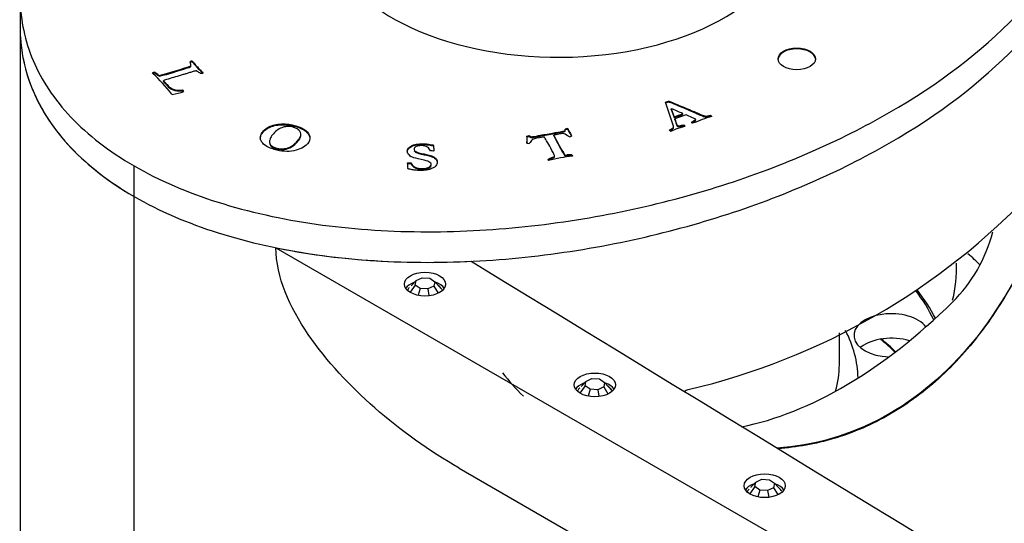
# Model space of a CAD drawing. Units: inches. Extents: x -436 to -81, y -10 to 479.
# Drawn here: x -256 to -204, y 98 to 125 of the extents above; entities that cross this region are included whole.
import ezdxf

# ---------------------------------------------------------------- set-up
doc = ezdxf.new("R2010")
doc.units = ezdxf.units.IN
for name, color, linetype in [('806012_R111', 7, 'Continuous'), ('806013_R111', 7, 'Continuous'), ('806071', 7, 'Continuous'), ('832004', 7, 'Continuous'), ('835001', 7, 'Continuous'), ('836002', 7, 'Continuous'), ('Default', 7, 'Continuous')]:
    doc.layers.add(name, color=color, linetype=linetype)

# ---------------------------------------------------------------- blocks, each defined once
blk = doc.blocks.new('SE3')
at = {"layer": '806012_R111', "color": 7, "linetype": 'Continuous', "ltscale": 25.4}
for p, q in [((-256.458, 124.997), (-256.458, 43.347)), ((-250.372, 34.295), (-250.372, 115.944))]:
    blk.add_line(p, q, dxfattribs=at)
for centre, radius, start, end in [((-229.274, 141.568), 36.92, 283.2611, 316.7389), ((-212.482, 116.114), 8.19, 314.8288, 345.4213)]:
    blk.add_arc(centre, radius, start, end, dxfattribs=at)
for centre, major_axis, start_param, end_param in [((-212.541, 110.066), (-8.25, 0), 3.625103, 3.775046), ((-227.744, 112.107), (-21.25, 0), 3.002411, 3.164965), ((-212.541, 125.947), (-12.35, -21.391), 0.469166, 1.125951)]:
    blk.add_ellipse(centre, major_axis=major_axis, ratio=0.57735, start_param=start_param, end_param=end_param, dxfattribs=at)
for points, knots in [([(-250.372, 115.944), (-249.03, 115.17), (-247.534, 114.529), (-244.262, 113.49), (-242.472, 113.096), (-238.845, 112.579), (-236.965, 112.448), (-233.204, 112.416), (-231.346, 112.513), (-227.671, 112.9), (-225.839, 113.194), (-222.33, 113.937), (-220.64, 114.386), (-217.377, 115.425), (-215.794, 116.021), (-212.803, 117.327), (-211.398, 118.034), (-207.443, 120.316), (-205.137, 122.067), (-202.442, 124.878), (-201.662, 125.851), (-200.369, 127.877), (-199.858, 128.934), (-199.34, 130.555), (-199.208, 131.12), (-199.126, 131.688)], [0, 0, 0, 0, 0.0625, 0.0625, 0.125, 0.125, 0.1875, 0.1875, 0.25, 0.25, 0.3125, 0.3125, 0.375, 0.375, 0.4375, 0.4375, 0.5, 0.5, 0.625, 0.625, 0.6875, 0.6875, 0.75, 0.75, 0.7830486, 0.7830486, 0.7830486, 0.7830486]), ([(-256.457, 124.887), (-256.448, 124.127), (-256.342, 123.368), (-255.782, 121.386), (-255.128, 120.154), (-253.212, 117.896), (-251.933, 116.846), (-250.372, 115.944)], [0.3494906, 0.3494906, 0.3494906, 0.3494906, 0.5, 0.5, 0.75, 0.75, 1, 1, 1, 1]), ([(-202.008, 114.496), (-202.887, 112.276), (-203.981, 110.278), (-206.71, 106.787), (-208.281, 105.383), (-211.83, 103.33), (-213.739, 102.726), (-215.833, 102.527), (-215.948, 102.517), (-216.063, 102.509)], [0, 0, 0, 0, 0.25, 0.25, 0.5, 0.5, 0.75, 0.75, 0.7644713, 0.7644713, 0.7644713, 0.7644713])]:
    blk.add_open_spline(points, degree=3, knots=knots, dxfattribs=at)
blk.add_open_spline([(-221.027, 105.556), (-220.954, 105.586), (-220.88, 105.612), (-220.805, 105.632)], degree=3, dxfattribs=at)
at = {"layer": '806013_R111', "color": 7, "linetype": 'Continuous', "ltscale": 25.4}
blk.add_line((-212.744, 106.963), (-212.744, 108.662), dxfattribs=at)
for centre, major_axis, start_param, end_param in [((-227.744, 106.146), (-20.8, 0), 3.412612, 3.551062), ((-227.744, 105.983), (-21, 0), 3.430802, 3.564712), ((-209.968, 108.532), (2, 0), 0.400867, 4.642171), ((-227.744, 106.146), (16, 0), 0.012244, 0.290527), ((-209.968, 107.226), (-2, 0), 4.210317, 5.659468), ((-227.744, 101.574), (-20.8, 0), 3.669875, 3.739167), ((-227.744, 101.411), (-21, 0), 3.682615, 3.749689), ((-227.744, 106.963), (15, 0), 6.119479, 6.283185), ((-227.744, 106.963), (15, 0), 0, 0.006416)]:
    blk.add_ellipse(centre, major_axis=major_axis, ratio=0.57735, start_param=start_param, end_param=end_param, dxfattribs=at)
at = {"layer": '806071', "color": 7, "linetype": 'Continuous', "ltscale": 25.4}
blk.add_arc((-217.861, 116.915), 16.531, 218.9002, 224.7387, dxfattribs=at)
at = {"layer": '832004', "color": 7, "linetype": 'Continuous', "ltscale": 25.4}
for p, q in [((-256.458, 126.63), (-256.458, 124.997)), ((-247.383, 123.105), (-247.383, 123.145)), ((-247.34, 122.904), (-247.34, 122.945)), ((-247.279, 123.139), (-247.279, 123.18)), ((-249.27, 122.542), (-249.27, 122.583)), ((-247.543, 122.811), (-247.543, 122.852)), ((-247.344, 122.889), (-247.344, 122.929)), ((-249.031, 122.369), (-249.031, 122.41)), ((-248.801, 122.086), (-248.801, 122.127)), ((-248.17, 121.605), (-248.17, 121.646)), ((-247.785, 121.598), (-247.785, 121.639)), ((-222.028, 120.984), (-221.858, 121.044)), ((-222.016, 120.947), (-221.858, 121.003)), ((-221.858, 121.003), (-221.858, 121.044)), ((-221.711, 120.635), (-221.563, 120.205)), ((-221.711, 120.594), (-221.711, 120.635)), ((-221.711, 120.594), (-221.563, 120.164)), ((-221.09, 120.33), (-221.09, 120.371)), ((-221.563, 120.164), (-221.563, 120.205)), ((-220.925, 120.3), (-221.522, 120.086)), ((-221.522, 120.045), (-221.522, 120.086)), ((-219.622, 120.241), (-219.622, 120.282)), ((-243.472, 119.41), (-243.472, 119.451)), ((-227.494, 119.433), (-227.395, 119.459)), ((-227.494, 119.392), (-227.494, 119.433)), ((-227.494, 119.392), (-227.395, 119.418)), ((-227.395, 119.418), (-227.395, 119.459)), ((-227.367, 119.505), (-227.367, 119.546)), ((-227.238, 119.528), (-227.238, 119.569)), ((-221.755, 119.432), (-221.816, 119.495)), ((-221.597, 119.617), (-221.597, 119.668)), ((-221.048, 119.737), (-221.048, 119.778)), ((-241.541, 119.024), (-241.541, 119.065)), ((-229.411, 119.176), (-229.302, 119.196)), ((-229.411, 119.135), (-229.411, 119.176)), ((-229.411, 119.135), (-229.302, 119.155)), ((-229.407, 118.91), (-229.407, 118.961)), ((-229.302, 119.155), (-229.302, 119.196)), ((-229.165, 119.091), (-229.165, 119.131)), ((-227.974, 119.178), (-227.974, 119.219)), ((-234.424, 118.657), (-234.424, 118.698)), ((-234.382, 118.377), (-234.402, 118.374)), ((-235.782, 117.743), (-235.61, 117.744)), ((-235.782, 117.702), (-235.782, 117.743)), ((-235.782, 117.702), (-235.61, 117.703)), ((-235.61, 117.703), (-235.61, 117.744)), ((-227.941, 118.047), (-227.941, 118.088)), ((-227.939, 118.056), (-227.939, 118.107)), ((-227.384, 118.12), (-227.384, 118.161)), ((-227.272, 118.125), (-227.272, 118.166)), ((-227.028, 118.134), (-227.028, 118.175)), ((-250.372, 115.944), (-250.372, 117.577)), ((-235.776, 117.446), (-235.776, 117.459))]:
    blk.add_line(p, q, dxfattribs=at)
for centre, radius, start, end in [((-249.16, 122.73), 0.303, 216.7943, 224.6688), ((-255.457, 115.928), 8.966, 37.8208, 47.2893), ((-254.298, 142.894), 21.15, 284.422, 288.6258), ((-254.298, 142.853), 21.15, 284.422, 288.6258), ((-246.459, 120.092), 2.64, 103.6595, 108.1342), ((-247.945, 121.964), 0.688, 231.3889, 234.856), ((-249.211, 126.274), 4.95, 280.1164, 287.5737), ((-247.958, 122.709), 1.084, 258.7261, 279.205), ((-247.958, 122.668), 1.084, 258.7261, 279.205), ((-223.693, 127.009), 7.13, 287.3868, 291.4111), ((-223.693, 126.968), 7.13, 287.3868, 291.4111), ((-216.977, 111.408), 9.18, 106.2638, 113.0597), ((-222.537, 121.634), 2.337, 289.5585, 297.4984), ((-224.256, 129.466), 10.292, 285.7758, 288.577), ((-221.296, 119.449), 0.412, 39.3533, 52.9282), ((-221.296, 119.408), 0.412, 45.3284, 52.9282), ((-229.247, 119.438), 0.661, 254.9114, 265.8526), ((-221.294, 122.255), 7.338, 204.44, 213.9118), ((-221.294, 122.214), 7.338, 204.44, 213.9118), ((-232.323, 117.667), 3.46, 178.7392, 183.653), ((-232.323, 117.626), 3.46, 178.7392, 178.9949), ((-225.643, 107.058), 11.128, 96.9329, 103.5901), ((-227.049, 115.484), 2.691, 89.547, 94.7355), ((-227.049, 115.443), 2.691, 89.547, 94.7355), ((-235.714, 117.48), 0.0701, 208.0642, 228.8537)]:
    blk.add_arc(centre, radius, start, end, dxfattribs=at)
for centre, major_axis, ratio, start_param, end_param in [((-227.744, 130.641), (12.577, 0), 0.57735, 1.89445, 6.283185), ((-215.016, 123.252), (1, 0), 0.57735, 0.035363, 3.10623), ((-247.063, 122.893), (-0.542, 0), 0.57735, 5.121715, 5.344288), ((-247.063, 122.852), (-0.542, 0), 0.57735, 5.121715, 5.344288), ((-249.199, 122.392), (-0.338, 0), 0.57735, 4.924205, 5.358813), ((-249.199, 122.352), (-0.338, 0), 0.57735, 4.924205, 5.269314), ((-247.074, 122.726), (0.12, 0), 0.57735, 4.638793, 4.840231), ((-248.761, 121.318), (1.123, 0), 0.57735, 0.374549, 0.517164), ((-248.761, 121.277), (1.123, 0), 0.57735, 0.43072, 0.517164), ((-854.608, 49.965), (644.429, -0.003), 0.577359, 0.188547, 0.192063), ((-226.431, 116.556), (8.496, 0), 0.57735, 0.891058, 0.981762), ((-219.409, 120.272), (-1.37, 0), 0.57735, 0.465433, 0.556009), ((-219.948, 120.105), (0.448, 0), 0.57735, 0.464578, 0.754762), ((-219.948, 120.064), (0.448, 0), 0.57735, 0.603975, 0.754762), ((-226.938, 118.883), (-1.226, 0), 0.57735, 4.959925, 5.069866), ((-226.938, 118.842), (-1.226, 0), 0.57735, 4.959925, 5.069866), ((-228.353, 119.785), (-1.393, 0), 0.57735, 0.821514, 0.948205), ((-228.353, 119.744), (-1.393, 0), 0.57735, 0.821514, 0.948205), ((-228.525, 119.09), (0.0571, 0), 0.57735, 0.562209, 1.030687), ((-227.4, 119.47), (0.639, 0), 0.57735, 5.121274, 5.334394), ((-226.806, 118.2), (-1.557, 0), 0.57735, 0.307114, 0.370594), ((-227.361, 118.413), (-0.437, 0), 0.57735, 1.518812, 1.776591), ((-227.361, 118.372), (-0.437, 0), 0.57735, 1.518812, 1.776591)]:
    blk.add_ellipse(centre, major_axis=major_axis, ratio=ratio, start_param=start_param, end_param=end_param, dxfattribs=at)
blk.add_ellipse((-215.016, 123.293), major_axis=(1, 0), ratio=0.57735, dxfattribs=at)
for points, knots in [([(-234.141, 145.429), (-234.934, 145.217), (-235.713, 144.988), (-238.111, 144.224), (-239.695, 143.629), (-242.685, 142.323), (-244.091, 141.616), (-248.045, 139.334), (-250.351, 137.583), (-253.046, 134.771), (-253.826, 133.799), (-255.119, 131.772), (-255.631, 130.716), (-256.307, 128.595), (-256.48, 127.521), (-256.432, 125.342), (-256.209, 124.263), (-255.321, 122.164), (-254.642, 121.13), (-252.846, 119.234), (-251.714, 118.352), (-250.372, 117.577)], [0.3456361, 0.3456361, 0.3456361, 0.3456361, 0.375, 0.375, 0.4375, 0.4375, 0.5, 0.5, 0.625, 0.625, 0.6875, 0.6875, 0.75, 0.75, 0.8125, 0.8125, 0.875, 0.875, 0.9375, 0.9375, 1, 1, 1, 1]), ([(-250.372, 117.577), (-249.03, 116.803), (-247.534, 116.162), (-244.262, 115.123), (-242.472, 114.729), (-238.845, 114.212), (-236.965, 114.081), (-233.204, 114.049), (-231.346, 114.146), (-227.671, 114.533), (-225.839, 114.827), (-222.33, 115.57), (-220.64, 116.019), (-217.377, 117.058), (-215.794, 117.654), (-212.803, 118.96), (-211.398, 119.667), (-207.443, 121.949), (-205.137, 123.7), (-202.442, 126.511), (-201.662, 127.484), (-200.369, 129.51), (-199.858, 130.567), (-199.181, 132.688), (-199.008, 133.762), (-199.056, 135.94), (-199.279, 137.02), (-200.167, 139.119), (-200.847, 140.153), (-202.643, 142.048), (-203.775, 142.931), (-205.117, 143.705)], [0, 0, 0, 0, 0.0625, 0.0625, 0.125, 0.125, 0.1875, 0.1875, 0.25, 0.25, 0.3125, 0.3125, 0.375, 0.375, 0.4375, 0.4375, 0.5, 0.5, 0.625, 0.625, 0.6875, 0.6875, 0.75, 0.75, 0.8125, 0.8125, 0.875, 0.875, 0.9375, 0.9375, 1, 1, 1, 1]), ([(-250.372, 115.944), (-249.03, 115.17), (-247.534, 114.529), (-244.262, 113.49), (-242.472, 113.096), (-238.845, 112.579), (-236.965, 112.448), (-233.204, 112.416), (-231.346, 112.513), (-227.671, 112.9), (-225.839, 113.194), (-222.33, 113.937), (-220.64, 114.386), (-217.377, 115.425), (-215.794, 116.021), (-212.803, 117.327), (-211.398, 118.034), (-207.443, 120.316), (-205.137, 122.067), (-202.442, 124.878), (-201.662, 125.851), (-200.369, 127.877), (-199.858, 128.934), (-199.202, 130.991), (-199.03, 131.999), (-199.03, 133.02)], [0, 0, 0, 0, 0.0625, 0.0625, 0.125, 0.125, 0.1875, 0.1875, 0.25, 0.25, 0.3125, 0.3125, 0.375, 0.375, 0.4375, 0.4375, 0.5, 0.5, 0.625, 0.625, 0.6875, 0.6875, 0.75, 0.75, 0.808706, 0.808706, 0.808706, 0.808706]), ([(-256.458, 124.996), (-256.458, 124.931), (-256.458, 124.865), (-256.432, 123.709), (-256.209, 122.63), (-255.321, 120.531), (-254.642, 119.497), (-252.846, 117.601), (-251.714, 116.719), (-250.372, 115.944)], [0.8087136, 0.8087136, 0.8087136, 0.8087136, 0.8125, 0.8125, 0.875, 0.875, 0.9375, 0.9375, 1, 1, 1, 1]), ([(-247.35, 122.997), (-247.35, 122.999), (-247.354, 123.015), (-247.359, 123.04), (-247.363, 123.059), (-247.367, 123.075), (-247.374, 123.089), (-247.387, 123.114), (-247.388, 123.133), (-247.383, 123.145)], [0, 0, 0, 0, 0.288223, 0.288223, 0.288223, 0.622316, 0.622316, 0.622316, 1, 1, 1, 1]), ([(-247.279, 123.18), (-247.268, 123.175), (-247.26, 123.17), (-247.241, 123.149), (-247.196, 123.093), (-247.119, 122.996), (-247.083, 122.95), (-247.035, 122.907), (-246.993, 122.862), (-246.962, 122.83), (-246.934, 122.796), (-246.905, 122.763), (-246.866, 122.718), (-246.81, 122.665), (-246.738, 122.6), (-246.717, 122.581), (-246.705, 122.571), (-246.693, 122.558), (-246.692, 122.55), (-246.696, 122.544), (-246.703, 122.534), (-246.722, 122.525), (-246.777, 122.508), (-246.798, 122.506), (-246.818, 122.51)], [0, 0, 0, 0, 0.077922, 0.077922, 0.256029, 0.256029, 0.256029, 0.44516, 0.44516, 0.44516, 0.5841, 0.5841, 0.5841, 0.818506, 0.818506, 0.818506, 0.841058, 0.841058, 0.897438, 0.897438, 0.897438, 0.953115, 0.953115, 1, 1, 1, 1]), ([(-247.279, 123.139), (-247.268, 123.134), (-247.26, 123.13), (-247.241, 123.109), (-247.196, 123.052), (-247.119, 122.956), (-247.083, 122.91), (-247.035, 122.866), (-246.993, 122.822), (-246.962, 122.789), (-246.934, 122.755), (-246.905, 122.722), (-246.866, 122.678), (-246.81, 122.624), (-246.738, 122.559), (-246.717, 122.54), (-246.705, 122.53), (-246.696, 122.52), (-246.694, 122.515), (-246.694, 122.511)], [0, 0, 0, 0, 0.0779219, 0.0779219, 0.2560291, 0.2560291, 0.2560291, 0.4451599, 0.4451599, 0.4451599, 0.5841001, 0.5841001, 0.5841001, 0.8185063, 0.8185063, 0.8185063, 0.8410583, 0.8410583, 0.8757415, 0.8757415, 0.8757415, 0.8757415]), ([(-249.27, 122.583), (-249.243, 122.567), (-249.208, 122.542), (-249.166, 122.511), (-249.124, 122.478), (-249.102, 122.459), (-249.096, 122.452), (-249.074, 122.429), (-249.051, 122.415), (-249.031, 122.41)], [0, 0, 0, 0, 0.422642, 0.422642, 0.422642, 0.741339, 0.741339, 0.741339, 1, 1, 1, 1]), ([(-249.27, 122.542), (-249.243, 122.526), (-249.208, 122.502), (-249.166, 122.47), (-249.124, 122.437), (-249.102, 122.418), (-249.096, 122.412), (-249.074, 122.388), (-249.051, 122.374), (-249.031, 122.369)], [0, 0, 0, 0, 0.422642, 0.422642, 0.422642, 0.741339, 0.741339, 0.741339, 1, 1, 1, 1]), ([(-247.281, 122.601), (-247.284, 122.6), (-247.318, 122.591), (-247.373, 122.575), (-247.387, 122.571), (-247.402, 122.567), (-247.432, 122.558), (-247.461, 122.548), (-247.503, 122.535), (-247.568, 122.515), (-247.623, 122.495), (-247.727, 122.463), (-247.794, 122.445), (-247.869, 122.424), (-247.896, 122.417), (-247.931, 122.406), (-247.976, 122.392), (-248.232, 122.313), (-248.492, 122.237), (-248.75, 122.16), (-248.783, 122.149), (-248.799, 122.138), (-248.801, 122.127)], [0, 0, 0, 0, 0.059028, 0.059028, 0.059028, 0.094773, 0.094773, 0.143922, 0.143922, 0.143922, 0.255767, 0.255767, 0.382045, 0.382045, 0.382045, 0.451395, 0.451395, 0.451395, 0.954376, 0.954376, 0.954376, 1, 1, 1, 1]), ([(-247.543, 122.852), (-247.542, 122.852), (-247.522, 122.858), (-247.519, 122.859), (-247.405, 122.894), (-247.351, 122.921), (-247.344, 122.929)], [0, 0, 0, 0, 0.111506, 0.111506, 0.111506, 1, 1, 1, 1]), ([(-247.543, 122.811), (-247.542, 122.811), (-247.522, 122.817), (-247.519, 122.818), (-247.405, 122.853), (-247.351, 122.881), (-247.344, 122.889)], [0, 0, 0, 0, 0.111506, 0.111506, 0.111506, 1, 1, 1, 1]), ([(-246.818, 122.51), (-246.829, 122.511), (-246.848, 122.523), (-246.876, 122.545), (-246.923, 122.58), (-246.978, 122.612), (-247.029, 122.646)], [0, 0, 0, 0, 0.268159, 0.268159, 0.268159, 1, 1, 1, 1]), ([(-248.801, 122.127), (-248.776, 122.097), (-248.751, 122.067), (-248.725, 122.037), (-248.71, 122.018), (-248.69, 122), (-248.672, 121.981), (-248.654, 121.962), (-248.637, 121.942), (-248.62, 121.922), (-248.528, 121.82), (-248.434, 121.748), (-248.338, 121.702), (-248.268, 121.668), (-248.212, 121.649), (-248.17, 121.646)], [0, 0, 0, 0, 0.162637, 0.162637, 0.162637, 0.264863, 0.264863, 0.264863, 0.372099, 0.372099, 0.372099, 0.816795, 0.816795, 0.816795, 1, 1, 1, 1]), ([(-248.801, 122.086), (-248.776, 122.056), (-248.751, 122.026), (-248.725, 121.996), (-248.71, 121.977), (-248.69, 121.959), (-248.672, 121.94), (-248.654, 121.921), (-248.637, 121.901), (-248.62, 121.881), (-248.528, 121.779), (-248.434, 121.707), (-248.338, 121.661), (-248.268, 121.628), (-248.212, 121.608), (-248.17, 121.605)], [0, 0, 0, 0, 0.162637, 0.162637, 0.162637, 0.264863, 0.264863, 0.264863, 0.372099, 0.372099, 0.372099, 0.816795, 0.816795, 0.816795, 1, 1, 1, 1]), ([(-221.858, 121.044), (-221.848, 121.04), (-221.838, 121.037), (-221.828, 121.033), (-221.594, 120.95), (-221.38, 120.849), (-221.156, 120.757), (-221.012, 120.698), (-220.871, 120.643), (-220.742, 120.586), (-220.614, 120.529), (-220.507, 120.483), (-220.422, 120.449), (-220.37, 120.428), (-220.295, 120.395), (-220.198, 120.352), (-220.145, 120.329), (-220.076, 120.299), (-219.988, 120.267), (-219.94, 120.249), (-219.908, 120.24), (-219.893, 120.239), (-219.865, 120.238), (-219.828, 120.242), (-219.781, 120.253), (-219.735, 120.265), (-219.682, 120.275), (-219.622, 120.282)], [0, 0, 0, 0, 0.013414, 0.013414, 0.013414, 0.319389, 0.319389, 0.319389, 0.508545, 0.508545, 0.508545, 0.656342, 0.656342, 0.656342, 0.760198, 0.760198, 0.760198, 0.855188, 0.855188, 0.855188, 0.895202, 0.895202, 0.895202, 0.937962, 0.937962, 0.937962, 1, 1, 1, 1]), ([(-221.858, 121.003), (-221.848, 121), (-221.838, 120.996), (-221.828, 120.992), (-221.594, 120.909), (-221.38, 120.808), (-221.156, 120.716), (-221.012, 120.657), (-220.871, 120.602), (-220.742, 120.545), (-220.614, 120.488), (-220.507, 120.442), (-220.422, 120.408), (-220.37, 120.387), (-220.295, 120.355), (-220.198, 120.311), (-220.145, 120.288), (-220.076, 120.259), (-219.988, 120.226), (-219.94, 120.208), (-219.908, 120.199), (-219.893, 120.198), (-219.865, 120.197), (-219.828, 120.201), (-219.781, 120.213), (-219.735, 120.224), (-219.682, 120.234), (-219.622, 120.241)], [0, 0, 0, 0, 0.013414, 0.013414, 0.013414, 0.319389, 0.319389, 0.319389, 0.508545, 0.508545, 0.508545, 0.656342, 0.656342, 0.656342, 0.760198, 0.760198, 0.760198, 0.855188, 0.855188, 0.855188, 0.895202, 0.895202, 0.895202, 0.937962, 0.937962, 0.937962, 1, 1, 1, 1]), ([(-243.472, 119.451), (-243.401, 119.529), (-243.305, 119.6), (-243.181, 119.663), (-243.093, 119.708), (-242.992, 119.744), (-242.771, 119.797), (-242.647, 119.813), (-242.373, 119.824), (-242.244, 119.819), (-242.123, 119.803), (-242.001, 119.786), (-241.872, 119.758), (-241.514, 119.65), (-241.34, 119.567), (-241.219, 119.467), (-241.098, 119.368), (-241.025, 119.263), (-241.005, 119.15), (-240.979, 119.005), (-241.02, 118.871), (-241.288, 118.574), (-241.531, 118.453), (-241.854, 118.389), (-242.179, 118.325), (-242.526, 118.349), (-242.993, 118.49), (-243.076, 118.519), (-243.149, 118.549), (-243.207, 118.573), (-243.253, 118.596), (-243.291, 118.619), (-243.358, 118.66), (-243.398, 118.683), (-243.406, 118.687)], [0, 0, 0, 0, 0.070119, 0.070119, 0.070119, 0.12603, 0.12603, 0.181941, 0.181941, 0.237852, 0.237852, 0.237852, 0.298074, 0.298074, 0.401105, 0.401105, 0.401105, 0.489857, 0.489857, 0.489857, 0.591609, 0.591609, 0.742672, 0.742672, 0.742672, 0.907128, 0.907128, 0.947718, 0.947718, 0.947718, 0.975469, 0.975469, 0.975469, 1, 1, 1, 1]), ([(-221.522, 120.086), (-221.512, 120.05), (-221.483, 119.963), (-221.433, 119.826), (-221.418, 119.786), (-221.403, 119.76), (-221.374, 119.733), (-221.354, 119.724), (-221.334, 119.723), (-221.297, 119.721), (-221.242, 119.728), (-221.17, 119.748), (-221.158, 119.751), (-221.118, 119.76), (-221.048, 119.778)], [0, 0, 0, 0, 0.470352, 0.470352, 0.470352, 0.562341, 0.562341, 0.689711, 0.689711, 0.689711, 0.864538, 0.864538, 0.864538, 1, 1, 1, 1]), ([(-221.522, 120.045), (-221.512, 120.009), (-221.483, 119.922), (-221.433, 119.785), (-221.418, 119.745), (-221.403, 119.72), (-221.374, 119.692), (-221.354, 119.684), (-221.334, 119.682), (-221.297, 119.68), (-221.242, 119.687), (-221.17, 119.707), (-221.158, 119.71), (-221.118, 119.719), (-221.048, 119.737)], [0, 0, 0, 0, 0.470352, 0.470352, 0.470352, 0.562341, 0.562341, 0.689711, 0.689711, 0.689711, 0.864538, 0.864538, 0.864538, 1, 1, 1, 1]), ([(-220.633, 119.917), (-220.584, 119.945), (-220.534, 119.972), (-220.484, 120), (-220.437, 120.026), (-220.416, 120.044), (-220.412, 120.051), (-220.406, 120.061), (-220.411, 120.07), (-220.428, 120.086), (-220.439, 120.093), (-220.453, 120.1), (-220.502, 120.125), (-220.559, 120.144), (-220.611, 120.167), (-220.716, 120.211), (-220.82, 120.255), (-220.925, 120.3)], [0, 0, 0, 0, 0.206026, 0.206026, 0.206026, 0.320082, 0.320082, 0.320082, 0.369537, 0.369537, 0.418992, 0.418992, 0.418992, 0.613512, 0.613512, 0.613512, 1, 1, 1, 1]), ([(-220.633, 119.876), (-220.584, 119.904), (-220.534, 119.932), (-220.484, 119.959), (-220.437, 119.985), (-220.416, 120.003), (-220.412, 120.01), (-220.406, 120.02), (-220.411, 120.029), (-220.426, 120.044), (-220.436, 120.05), (-220.447, 120.056)], [0, 0, 0, 0, 0.2060262, 0.2060262, 0.2060262, 0.3200817, 0.3200817, 0.3200817, 0.3695371, 0.3695371, 0.4119052, 0.4119052, 0.4119052, 0.4119052]), ([(-243.406, 118.687), (-243.488, 118.762), (-243.548, 118.831), (-243.582, 118.894), (-243.616, 118.956), (-243.636, 119.02), (-243.641, 119.087), (-243.643, 119.124), (-243.625, 119.185), (-243.591, 119.272), (-243.57, 119.326), (-243.53, 119.387), (-243.472, 119.451)], [0, 0, 0, 0, 0.285646, 0.285646, 0.285646, 0.529113, 0.529113, 0.529113, 0.76151, 0.76151, 0.76151, 1, 1, 1, 1]), ([(-243.637, 119.011), (-243.639, 119.023), (-243.64, 119.034), (-243.641, 119.046), (-243.643, 119.083), (-243.625, 119.144), (-243.591, 119.231), (-243.57, 119.285), (-243.53, 119.346), (-243.472, 119.41)], [0.4866745, 0.4866745, 0.4866745, 0.4866745, 0.5291134, 0.5291134, 0.5291134, 0.7615096, 0.7615096, 0.7615096, 1, 1, 1, 1]), ([(-243.472, 119.41), (-243.401, 119.488), (-243.305, 119.559), (-243.181, 119.622), (-243.093, 119.667), (-242.992, 119.703), (-242.771, 119.756), (-242.647, 119.772), (-242.373, 119.783), (-242.244, 119.778), (-242.123, 119.762), (-242.001, 119.745), (-241.872, 119.717), (-241.514, 119.609), (-241.34, 119.526), (-241.219, 119.427), (-241.098, 119.327), (-241.025, 119.222), (-241.005, 119.11), (-241.002, 119.096), (-241, 119.082), (-240.999, 119.069)], [0, 0, 0, 0, 0.0701187, 0.0701187, 0.0701187, 0.1260298, 0.1260298, 0.1819409, 0.1819409, 0.237852, 0.237852, 0.237852, 0.2980741, 0.2980741, 0.4011048, 0.4011048, 0.4011048, 0.4898567, 0.4898567, 0.4898567, 0.4994052, 0.4994052, 0.4994052, 0.4994052]), ([(-241.887, 119.645), (-241.98, 119.674), (-242.077, 119.686), (-242.173, 119.682), (-242.268, 119.679), (-242.35, 119.666), (-242.414, 119.647), (-242.524, 119.614), (-242.618, 119.569), (-242.701, 119.515), (-242.783, 119.461), (-242.863, 119.389), (-242.992, 119.247), (-243.024, 119.206), (-243.037, 119.181), (-243.041, 119.173), (-243.05, 119.159), (-243.062, 119.139), (-243.092, 119.089), (-243.115, 119.052), (-243.121, 119.027), (-243.145, 118.933), (-243.157, 118.873), (-243.154, 118.849), (-243.15, 118.807), (-243.131, 118.76), (-243.096, 118.71), (-243.078, 118.684), (-243.044, 118.655), (-242.945, 118.59), (-242.889, 118.565), (-242.71, 118.511), (-242.586, 118.493), (-242.328, 118.497), (-242.198, 118.526), (-241.939, 118.642), (-241.819, 118.733), (-241.664, 118.905), (-241.607, 118.975), (-241.541, 119.065)], [0, 0, 0, 0, 0.064236, 0.064236, 0.064236, 0.118166, 0.118166, 0.118166, 0.197945, 0.197945, 0.197945, 0.287791, 0.287791, 0.343009, 0.343009, 0.343009, 0.359462, 0.359462, 0.359462, 0.403315, 0.403315, 0.403315, 0.470414, 0.470414, 0.470414, 0.524233, 0.524233, 0.524233, 0.581039, 0.581039, 0.637844, 0.637844, 0.744172, 0.744172, 0.850501, 0.850501, 0.956829, 0.956829, 1, 1, 1, 1]), ([(-241.541, 119.065), (-241.539, 119.072), (-241.536, 119.079), (-241.534, 119.085), (-241.531, 119.092), (-241.527, 119.106), (-241.515, 119.129), (-241.453, 119.243), (-241.468, 119.346), (-241.596, 119.523), (-241.716, 119.592), (-241.887, 119.645)], [0, 0, 0, 0, 0.03007, 0.03007, 0.03007, 0.096179, 0.096179, 0.096179, 0.54809, 0.54809, 1, 1, 1, 1]), ([(-241.541, 119.024), (-241.539, 119.031), (-241.536, 119.038), (-241.534, 119.044), (-241.531, 119.051), (-241.527, 119.066), (-241.515, 119.088), (-241.479, 119.153), (-241.469, 119.215), (-241.479, 119.272)], [0, 0, 0, 0, 0.0300702, 0.0300702, 0.0300702, 0.0961792, 0.0961792, 0.0961792, 0.3547936, 0.3547936, 0.3547936, 0.3547936]), ([(-229.165, 119.131), (-229.149, 119.132), (-229.068, 119.146), (-228.831, 119.188), (-228.752, 119.203), (-228.682, 119.216), (-228.67, 119.219), (-228.659, 119.222), (-228.647, 119.225), (-228.579, 119.241), (-228.506, 119.251), (-228.435, 119.264), (-228.303, 119.289), (-228.17, 119.311), (-227.856, 119.367), (-227.675, 119.4), (-227.494, 119.433)], [0, 0, 0, 0, 0.177531, 0.177531, 0.288227, 0.288227, 0.288227, 0.309864, 0.309864, 0.309864, 0.437076, 0.437076, 0.437076, 0.674963, 0.674963, 1, 1, 1, 1]), ([(-229.165, 119.091), (-229.149, 119.091), (-229.068, 119.105), (-228.831, 119.148), (-228.752, 119.162), (-228.682, 119.175), (-228.67, 119.178), (-228.659, 119.181), (-228.647, 119.184), (-228.579, 119.2), (-228.506, 119.21), (-228.435, 119.223), (-228.303, 119.248), (-228.17, 119.27), (-227.856, 119.326), (-227.675, 119.359), (-227.494, 119.392)], [0, 0, 0, 0, 0.177531, 0.177531, 0.288227, 0.288227, 0.288227, 0.309864, 0.309864, 0.309864, 0.437076, 0.437076, 0.437076, 0.674963, 0.674963, 1, 1, 1, 1]), ([(-227.146, 119.131), (-227.191, 119.151), (-227.245, 119.184), (-227.307, 119.227), (-227.371, 119.271), (-227.408, 119.295), (-227.421, 119.299), (-227.44, 119.305), (-227.458, 119.308), (-227.478, 119.307), (-227.509, 119.307), (-227.634, 119.285), (-227.887, 119.239), (-227.928, 119.23), (-227.974, 119.219)], [0, 0, 0, 0, 0.23642, 0.23642, 0.23642, 0.408918, 0.408918, 0.408918, 0.469689, 0.469689, 0.469689, 0.93192, 0.93192, 1, 1, 1, 1]), ([(-227.395, 119.459), (-227.383, 119.468), (-227.375, 119.488), (-227.371, 119.517), (-227.371, 119.524), (-227.369, 119.533), (-227.367, 119.546)], [0, 0, 0, 0, 0.67104, 0.67104, 0.67104, 1, 1, 1, 1]), ([(-227.395, 119.418), (-227.383, 119.427), (-227.375, 119.447), (-227.371, 119.476), (-227.371, 119.483), (-227.369, 119.492), (-227.367, 119.505)], [0, 0, 0, 0, 0.67104, 0.67104, 0.67104, 1, 1, 1, 1]), ([(-227.238, 119.569), (-227.211, 119.523), (-227.173, 119.452), (-227.123, 119.359), (-227.107, 119.329), (-227.089, 119.299), (-227.072, 119.27), (-227.063, 119.252), (-227.055, 119.234), (-227.046, 119.217), (-227.037, 119.2), (-227.03, 119.184), (-227.028, 119.17)], [0, 0, 0, 0, 0.527014, 0.527014, 0.527014, 0.753241, 0.753241, 0.753241, 0.885023, 0.885023, 0.885023, 1, 1, 1, 1]), ([(-227.238, 119.528), (-227.211, 119.482), (-227.173, 119.412), (-227.123, 119.318), (-227.107, 119.288), (-227.089, 119.259), (-227.072, 119.229), (-227.063, 119.211), (-227.055, 119.194), (-227.046, 119.176), (-227.044, 119.172), (-227.042, 119.169), (-227.04, 119.165)], [0, 0, 0, 0, 0.5270136, 0.5270136, 0.5270136, 0.7532413, 0.7532413, 0.7532413, 0.8850225, 0.8850225, 0.8850225, 0.9099162, 0.9099162, 0.9099162, 0.9099162]), ([(-221.816, 119.495), (-221.799, 119.506), (-221.771, 119.522), (-221.726, 119.545), (-221.654, 119.583), (-221.615, 119.609), (-221.606, 119.622), (-221.596, 119.636), (-221.595, 119.662), (-221.599, 119.699)], [0, 0, 0, 0, 0.284727, 0.284727, 0.284727, 0.695394, 0.695394, 0.695394, 1, 1, 1, 1]), ([(-221.816, 119.454), (-221.799, 119.465), (-221.771, 119.481), (-221.726, 119.504), (-221.654, 119.542), (-221.615, 119.568), (-221.606, 119.581), (-221.599, 119.59), (-221.597, 119.604), (-221.597, 119.623)], [0, 0, 0, 0, 0.2847269, 0.2847269, 0.2847269, 0.6953937, 0.6953937, 0.6953937, 0.8934421, 0.8934421, 0.8934421, 0.8934421]), ([(-243.15, 118.858), (-243.154, 118.835), (-243.155, 118.819), (-243.154, 118.808), (-243.15, 118.767), (-243.131, 118.72), (-243.096, 118.669), (-243.078, 118.643), (-243.044, 118.614), (-242.945, 118.549), (-242.889, 118.524), (-242.71, 118.47), (-242.586, 118.453), (-242.328, 118.457), (-242.198, 118.485), (-241.939, 118.602), (-241.819, 118.692), (-241.664, 118.864), (-241.607, 118.934), (-241.541, 119.024)], [0.4419758, 0.4419758, 0.4419758, 0.4419758, 0.4704143, 0.4704143, 0.4704143, 0.524233, 0.524233, 0.524233, 0.5810385, 0.5810385, 0.6378441, 0.6378441, 0.7441724, 0.7441724, 0.8505008, 0.8505008, 0.9568291, 0.9568291, 1, 1, 1, 1]), ([(-235.61, 117.744), (-235.552, 117.664), (-235.515, 117.616), (-235.463, 117.564), (-235.42, 117.533), (-235.376, 117.511), (-235.33, 117.488), (-235.276, 117.47), (-235.214, 117.457), (-235.149, 117.444), (-235.081, 117.437), (-234.941, 117.435), (-234.869, 117.442), (-234.79, 117.458), (-234.709, 117.475), (-234.645, 117.501), (-234.596, 117.538), (-234.547, 117.574), (-234.522, 117.614), (-234.52, 117.709), (-234.56, 117.758), (-234.644, 117.804), (-234.695, 117.831), (-234.833, 117.869), (-235.056, 117.917), (-235.281, 117.966), (-235.437, 118.007), (-235.524, 118.044), (-235.609, 118.08), (-235.677, 118.129), (-235.726, 118.19), (-235.776, 118.251), (-235.799, 118.31), (-235.795, 118.479), (-235.723, 118.573), (-235.581, 118.651), (-235.44, 118.729), (-235.234, 118.767), (-234.902, 118.765), (-234.816, 118.758), (-234.701, 118.745), (-234.631, 118.736), (-234.538, 118.722), (-234.424, 118.698)], [0, 0, 0, 0, 0.026968, 0.026968, 0.089892, 0.089892, 0.089892, 0.125841, 0.125841, 0.125841, 0.169227, 0.169227, 0.208381, 0.208381, 0.208381, 0.254417, 0.254417, 0.254417, 0.298125, 0.298125, 0.352494, 0.352494, 0.352494, 0.440064, 0.440064, 0.440064, 0.538907, 0.538907, 0.538907, 0.60116, 0.60116, 0.60116, 0.656217, 0.656217, 0.767351, 0.767351, 0.767351, 0.913181, 0.913181, 0.944841, 0.944841, 0.944841, 1, 1, 1, 1]), ([(-229.419, 118.8), (-229.406, 118.85), (-229.404, 118.947), (-229.41, 119.091), (-229.412, 119.133), (-229.412, 119.161), (-229.411, 119.176)], [0, 0, 0, 0, 0.772504, 0.772504, 0.772504, 1, 1, 1, 1]), ([(-228.496, 119.118), (-228.498, 119.119), (-228.514, 119.121), (-228.525, 119.12), (-228.562, 119.117), (-228.681, 119.096), (-228.993, 119.04), (-229.064, 119.02), (-229.095, 119.002), (-229.137, 118.977), (-229.186, 118.916), (-229.247, 118.823), (-229.265, 118.796), (-229.281, 118.781), (-229.294, 118.779)], [0, 0, 0, 0, 0.027203, 0.027203, 0.027203, 0.391055, 0.391055, 0.593194, 0.593194, 0.593194, 0.914324, 0.914324, 0.914324, 1, 1, 1, 1]), ([(-227.941, 118.088), (-227.937, 118.102), (-227.939, 118.12), (-227.948, 118.143), (-227.979, 118.226), (-228.05, 118.356), (-228.146, 118.534), (-228.215, 118.662), (-228.29, 118.789), (-228.362, 118.917), (-228.422, 119.022), (-228.458, 119.086), (-228.477, 119.108)], [0, 0, 0, 0, 0.052056, 0.052056, 0.052056, 0.43377, 0.43377, 0.43377, 0.810507, 0.810507, 0.810507, 1, 1, 1, 1]), ([(-235.794, 118.364), (-235.777, 118.46), (-235.706, 118.542), (-235.581, 118.61), (-235.44, 118.688), (-235.234, 118.726), (-234.902, 118.724), (-234.816, 118.717), (-234.701, 118.704), (-234.631, 118.696), (-234.538, 118.681), (-234.424, 118.657)], [0.6694158, 0.6694158, 0.6694158, 0.6694158, 0.767351, 0.767351, 0.767351, 0.9131805, 0.9131805, 0.9448409, 0.9448409, 0.9448409, 1, 1, 1, 1]), ([(-234.556, 118.383), (-234.608, 118.476), (-234.66, 118.54), (-234.714, 118.574), (-234.805, 118.631), (-234.915, 118.66), (-235.163, 118.662), (-235.258, 118.644), (-235.4, 118.572), (-235.437, 118.527), (-235.439, 118.428), (-235.404, 118.385), (-235.336, 118.343), (-235.267, 118.3), (-235.123, 118.259), (-234.899, 118.22), (-234.824, 118.207), (-234.735, 118.186), (-234.524, 118.128), (-234.444, 118.098), (-234.389, 118.063), (-234.317, 118.018), (-234.267, 117.976), (-234.241, 117.934), (-234.215, 117.894), (-234.201, 117.843), (-234.204, 117.714), (-234.227, 117.649), (-234.271, 117.584), (-234.295, 117.55), (-234.334, 117.518), (-234.385, 117.489), (-234.422, 117.467), (-234.479, 117.443), (-234.559, 117.414), (-234.636, 117.387), (-234.716, 117.365), (-234.882, 117.342), (-234.988, 117.336), (-235.204, 117.338), (-235.306, 117.345), (-235.424, 117.36), (-235.499, 117.37), (-235.571, 117.386), (-235.644, 117.399), (-235.704, 117.41), (-235.744, 117.418), (-235.76, 117.427)], [0, 0, 0, 0, 0.070865, 0.070865, 0.070865, 0.133234, 0.133234, 0.19209, 0.19209, 0.250945, 0.250945, 0.301722, 0.301722, 0.301722, 0.39606, 0.39606, 0.39606, 0.452156, 0.452156, 0.508251, 0.508251, 0.508251, 0.560005, 0.560005, 0.560005, 0.616688, 0.616688, 0.679135, 0.679135, 0.679135, 0.71799, 0.71799, 0.71799, 0.759719, 0.759719, 0.759719, 0.824669, 0.824669, 0.889618, 0.889618, 0.931435, 0.931435, 0.931435, 0.975702, 0.975702, 0.975702, 1, 1, 1, 1]), ([(-235.427, 118.389), (-235.413, 118.359), (-235.382, 118.33), (-235.336, 118.302), (-235.267, 118.259), (-235.123, 118.218), (-234.899, 118.179), (-234.824, 118.166), (-234.735, 118.145), (-234.524, 118.087), (-234.444, 118.057), (-234.389, 118.022), (-234.317, 117.977), (-234.267, 117.935), (-234.241, 117.894), (-234.223, 117.865), (-234.211, 117.832), (-234.205, 117.793)], [0.2674477, 0.2674477, 0.2674477, 0.2674477, 0.3017225, 0.3017225, 0.3017225, 0.3960601, 0.3960601, 0.3960601, 0.4521557, 0.4521557, 0.5082513, 0.5082513, 0.5082513, 0.5600052, 0.5600052, 0.5600052, 0.5995749, 0.5995749, 0.5995749, 0.5995749]), ([(-234.402, 118.374), (-234.446, 118.376), (-234.49, 118.378), (-234.535, 118.38), (-234.542, 118.381), (-234.549, 118.382), (-234.556, 118.383)], [0, 0, 0, 0, 0.859012, 0.859012, 0.859012, 1, 1, 1, 1]), ([(-234.424, 118.698), (-234.412, 118.673), (-234.402, 118.637), (-234.392, 118.588), (-234.377, 118.515), (-234.373, 118.459), (-234.374, 118.406), (-234.376, 118.392), (-234.382, 118.377)], [0, 0, 0, 0, 0.345904, 0.345904, 0.345904, 0.846095, 0.846095, 1, 1, 1, 1]), ([(-234.424, 118.657), (-234.412, 118.632), (-234.402, 118.596), (-234.392, 118.547), (-234.386, 118.516), (-234.381, 118.488), (-234.378, 118.463)], [0, 0, 0, 0, 0.3459041, 0.3459041, 0.3459041, 0.56, 0.56, 0.56, 0.56]), ([(-235.61, 117.703), (-235.552, 117.623), (-235.515, 117.575), (-235.463, 117.523), (-235.42, 117.492), (-235.376, 117.47), (-235.33, 117.447), (-235.276, 117.429), (-235.214, 117.416), (-235.149, 117.403), (-235.081, 117.396), (-234.941, 117.395), (-234.869, 117.401), (-234.79, 117.417), (-234.709, 117.434), (-234.645, 117.46), (-234.596, 117.497), (-234.547, 117.533), (-234.522, 117.573), (-234.521, 117.631), (-234.524, 117.646), (-234.531, 117.66)], [0, 0, 0, 0, 0.0269676, 0.0269676, 0.0898921, 0.0898921, 0.0898921, 0.1258411, 0.1258411, 0.1258411, 0.1692272, 0.1692272, 0.2083805, 0.2083805, 0.2083805, 0.2544167, 0.2544167, 0.2544167, 0.2981249, 0.2981249, 0.3138228, 0.3138228, 0.3138228, 0.3138228]), ([(-228.291, 117.928), (-228.275, 117.951), (-228.235, 117.975), (-228.17, 117.996), (-228.056, 118.034), (-227.982, 118.066), (-227.941, 118.088)], [0, 0, 0, 0, 0.382394, 0.382394, 0.382394, 1, 1, 1, 1]), ([(-228.291, 117.887), (-228.275, 117.911), (-228.235, 117.934), (-228.17, 117.956), (-228.056, 117.993), (-227.982, 118.025), (-227.941, 118.047)], [0, 0, 0, 0, 0.382394, 0.382394, 0.382394, 1, 1, 1, 1]), ([(-227.028, 118.175), (-227.008, 118.151), (-226.998, 118.137), (-226.992, 118.125), (-226.989, 118.116), (-226.986, 118.104)], [0, 0, 0, 0, 0.416667, 0.416667, 1, 1, 1, 1])]:
    blk.add_open_spline(points, degree=3, knots=knots, dxfattribs=at)
for points, degree in [([(-247.344, 122.929), (-247.337, 122.936), (-247.339, 122.959), (-247.35, 122.997)], 3), ([(-247.344, 122.889), (-247.341, 122.891), (-247.34, 122.896), (-247.34, 122.904)], 3), ([(-247.029, 122.646), (-247.044, 122.651), (-247.058, 122.658)], 2), ([(-229.412, 118.799), (-229.409, 118.829), (-229.407, 118.868), (-229.407, 118.915)], 3), ([(-227.028, 118.134), (-227.016, 118.12), (-227.008, 118.109), (-227.002, 118.102)], 3)]:
    blk.add_open_spline(points, degree=degree, dxfattribs=at)
at = {"layer": '835001', "color": 7, "linetype": 'Continuous', "ltscale": 25.4}
for p, q in [((-235.33, 111.457), (-235.593, 111.182)), ((-235.373, 111.219), (-235.33, 111.457)), ((-235.33, 111.457), (-235.009, 111.608)), ((-235.009, 111.608), (-234.597, 111.584)), ((-234.597, 111.584), (-234.336, 111.398)), ((-234.336, 111.398), (-234.378, 111.16)), ((-234.336, 111.398), (-233.944, 110.976)), ((-235.373, 111.219), (-235.647, 110.83)), ((-235.593, 111.182), (-235.588, 111.176)), ((-235.112, 111.034), (-235.373, 111.219)), ((-235.112, 111.034), (-235.212, 110.673)), ((-234.7, 111.009), (-235.112, 111.034)), ((-234.378, 111.16), (-234.7, 111.009)), ((-234.7, 111.009), (-234.642, 110.657)), ((-234.378, 111.16), (-234.157, 110.79)), ((-234.08, 111.136), (-234.169, 111.218)), ((-226.267, 106.076), (-225.946, 106.226)), ((-225.946, 106.226), (-225.534, 106.202)), ((-225.534, 106.202), (-225.272, 106.016)), ((-226.31, 105.838), (-226.583, 105.448)), ((-226.267, 106.076), (-226.529, 105.8)), ((-226.529, 105.8), (-226.524, 105.795)), ((-226.31, 105.838), (-226.267, 106.076)), ((-226.048, 105.652), (-226.31, 105.838)), ((-226.048, 105.652), (-226.149, 105.292)), ((-225.636, 105.628), (-226.048, 105.652)), ((-225.315, 105.778), (-225.636, 105.628)), ((-225.636, 105.628), (-225.579, 105.276)), ((-225.272, 106.016), (-225.315, 105.778)), ((-225.315, 105.778), (-225.094, 105.409)), ((-225.272, 106.016), (-224.881, 105.594)), ((-225.017, 105.755), (-225.105, 105.836)), ((-217.246, 100.456), (-217.52, 100.066)), ((-217.204, 100.694), (-217.466, 100.418)), ((-217.466, 100.418), (-217.461, 100.413)), ((-217.246, 100.456), (-217.204, 100.694)), ((-216.985, 100.27), (-217.246, 100.456)), ((-217.204, 100.694), (-216.882, 100.845)), ((-216.882, 100.845), (-216.47, 100.82)), ((-216.251, 100.397), (-216.573, 100.246)), ((-216.47, 100.82), (-216.209, 100.635)), ((-216.209, 100.635), (-216.251, 100.397)), ((-216.251, 100.397), (-216.031, 100.027)), ((-216.209, 100.635), (-215.817, 100.212)), ((-215.954, 100.373), (-216.042, 100.454)), ((-216.985, 100.27), (-217.085, 99.91)), ((-216.573, 100.246), (-216.985, 100.27)), ((-216.573, 100.246), (-216.515, 99.894))]:
    blk.add_line(p, q, dxfattribs=at)
for centre, radius, start, end in [((-235.454, 110.822), 0.35, 132.5258, 162.4188), ((-234.577, 110.57), 0.752, 32.6526, 48.6122), ((-226.39, 105.44), 0.35, 132.5258, 162.4188), ((-225.935, 104.957), 1.014, 129.7486, 133.0436), ((-225.514, 105.188), 0.752, 32.6526, 48.6122), ((-216.45, 99.806), 0.752, 32.6526, 48.6122), ((-217.327, 100.058), 0.35, 132.5258, 162.4188)]:
    blk.add_arc(centre, radius, start, end, dxfattribs=at)
at = {"layer": '836002', "color": 7, "linetype": 'Continuous', "ltscale": 25.4}
for p, q in [((-242.806, 113.209), (-136.032, 51.564)), ((-233.027, 101.44), (-131.79, 42.99))]:
    blk.add_line(p, q, dxfattribs=at)
for centre, major_axis, ratio, start_param, end_param in [((-227.744, 129.008), (-28.543, -5.739), 0.544888, 0.909496, 1.299309), ((-234.854, 110.819), (1.1, 0), 0.57735, 2.145851, 2.780226), ((-234.854, 110.819), (1.1, 0), 0.57735, 0.361367, 1.029335), ((-225.791, 105.437), (1.1, 0), 0.57735, 2.145851, 2.780226), ((-225.791, 105.437), (1.1, 0), 0.57735, 0.361367, 1.029335), ((-216.728, 100.055), (1.1, 0), 0.57735, 2.145851, 2.780226), ((-216.728, 100.055), (1.1, 0), 0.57735, 0.361367, 1.029335)]:
    blk.add_ellipse(centre, major_axis=major_axis, ratio=ratio, start_param=start_param, end_param=end_param, dxfattribs=at)
for centre in [(-234.854, 111.268), (-225.791, 105.886), (-216.728, 100.504)]:
    blk.add_ellipse(centre, major_axis=(-1.1, 0), ratio=0.57735, dxfattribs=at)
for points, knots in [([(-199.127, 131.688), (-199.208, 129.015), (-199.375, 126.32), (-199.93, 122.275), (-200.169, 120.919), (-200.761, 118.297), (-201.115, 117.021), (-201.965, 114.543), (-202.466, 113.33), (-203.601, 111.069), (-204.234, 110.014), (-205.649, 108.063), (-206.44, 107.158), (-208.15, 105.57), (-209.057, 104.894), (-210.975, 103.776), (-211.999, 103.331), (-214.023, 102.728), (-215.016, 102.551), (-216.023, 102.482)], [0, 0, 0, 0, 0.125, 0.125, 0.1875, 0.1875, 0.25, 0.25, 0.3125, 0.3125, 0.375, 0.375, 0.4375, 0.4375, 0.5, 0.5, 0.5625, 0.5625, 0.6209827, 0.6209827, 0.6209827, 0.6209827]), ([(-233.028, 101.439), (-234.62, 102.358), (-236.142, 103.439), (-238.858, 105.824), (-240.092, 107.131), (-242.07, 110.031), (-242.806, 111.646), (-242.806, 113.209)], [0.8091301, 0.8091301, 0.8091301, 0.8091301, 0.875, 0.875, 0.9375, 0.9375, 1, 1, 1, 1])]:
    blk.add_open_spline(points, degree=3, knots=knots, dxfattribs=at)
blk.add_open_spline([(-232.386, 112.486), (-199.69, 92.512), (-166.988, 72.542), (-134.281, 52.575)], degree=3, dxfattribs=at)

msp = doc.modelspace()

# ---------------------------------------------------------------- block references
at = {"layer": 'Default'}
msp.add_blockref('SE3', (0, 0), dxfattribs=at)

doc.saveas('drawing.dxf')
